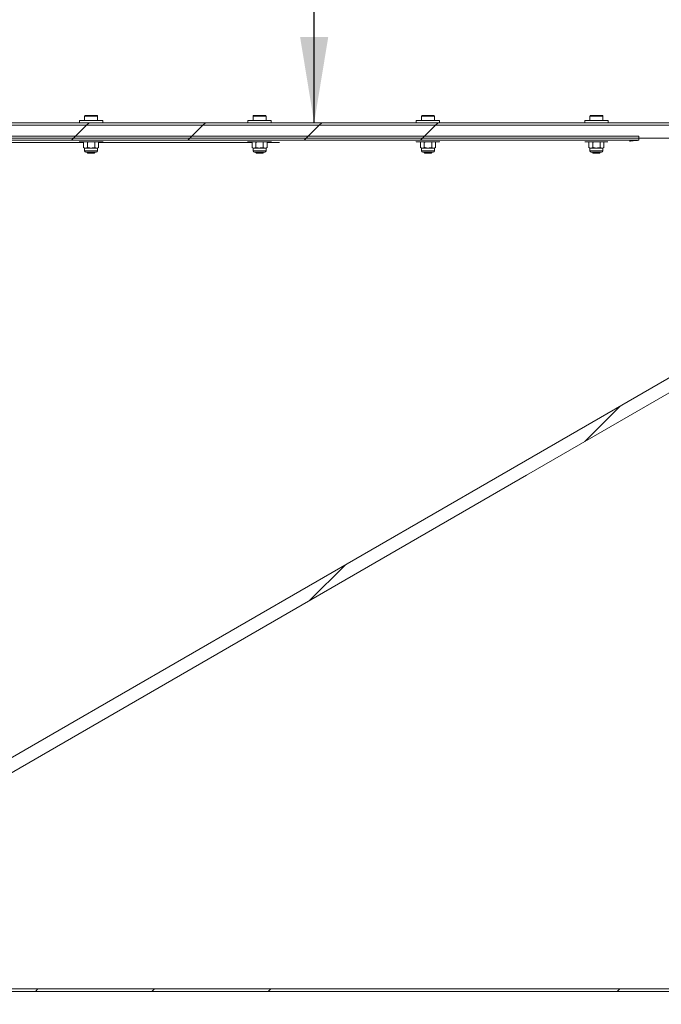
# Model space of a CAD drawing. Units: millimetres. Extents: x 8 to 201, y 4 to 288.
# Drawn here: x 139 to 164, y 215 to 253 of the extents above; entities that cross this region are included whole.
import ezdxf

# ---------------------------------------------------------------- set-up
doc = ezdxf.new("R2010")
doc.units = ezdxf.units.MM
doc.styles.add('SLDTEXTSTYLE1', font='TXT', dxfattribs={"width": 0.75})
doc.dimstyles.new('SLDDIMSTYLE2', dxfattribs={"dimtxt": 3.5, "dimasz": 3.302, "dimexe": 0, "dimexo": 0.0625, "dimgap": 0.875, "dimtad": 1, "dimlfac": 20, "dimrnd": 1e-09, "dimzin": 12, "dimdsep": 46, "dimtxsty": 'SLDTEXTSTYLE1', "dimsah": 1, "dimcen": 0.09, "dimadec": 0, "dimazin": 3, "dimtfac": 1, "dimtofl": 0, "dimtmove": 0, "dimatfit": 3, "dimfxl": 0, "dimfrac": 2, "dimtolj": 1, "dimtzin": 12, "dimarcsym": 0})
doc.dimstyles.new('SLDDIMSTYLE4', dxfattribs={"dimtxt": 0.18, "dimasz": 3.302, "dimexe": 0, "dimexo": 0.0625, "dimgap": 0, "dimtad": 0, "dimtih": 1, "dimtoh": 1, "dimdec": 0, "dimrnd": 1e-09, "dimzin": 0, "dimdsep": 46, "dimtxsty": 'Standard', "dimsah": 1, "dimcen": 0.09, "dimadec": 0, "dimazin": 0, "dimtfac": 3.302, "dimtdec": 0, "dimtofl": 0, "dimtmove": 0, "dimatfit": 3, "dimfxl": 0, "dimfrac": 2, "dimtolj": 1, "dimtzin": 0, "dimarcsym": 0})

# ---------------------------------------------------------------- blocks, each defined once
blk = doc.blocks.new('_D_2')
at = {"color": 7, "linetype": 'Continuous', "lineweight": 0}
for p, q in [((114.787, 250.97), (114.787, 269.852)), ((179.787, 250.97), (179.787, 269.852)), ((179.787, 268.852), (114.787, 268.852))]:
    blk.add_line(p, q, dxfattribs=at)
for points in [[(114.787, 268.852), (118.089, 268.344), (118.089, 269.36)], [(179.787, 268.852), (176.485, 269.36), (176.485, 268.344)]]:
    blk.add_solid(points, dxfattribs=at)
at = {"color": 7, "linetype": 'Continuous', "lineweight": 0, "insert": (141.857, 273.364), "char_height": 3.5, "attachment_point": 1, "style": 'SLDTEXTSTYLE1'}
blk.add_mtext('1300', dxfattribs=at)

msp = doc.modelspace()

# ---------------------------------------------------------------- hatches: boundary and pattern name
at = {"linetype": 'Continuous', "lineweight": 0}
h = msp.add_hatch(dxfattribs=at)
h.set_pattern_fill('ANSI34', angle=3e-322, style=0)
edge = h.paths.add_edge_path(flags=0)
edge.add_line((124.28711, 249.3697), (120.28711, 249.3697))
edge.add_line((120.28711, 249.3697), (119.78711, 249.8697))
edge.add_line((119.78711, 249.8697), (116.28711, 249.8697))
edge.add_line((116.28711, 249.8697), (116.28711, 248.8697))
edge.add_line((116.28711, 248.8697), (124.28709, 248.8697))
edge.add_spline(control_points=[(124.28709, 248.8697), (133.41093, 248.8697), (142.53475, 248.8697), (151.65857, 248.8697), (156.15091, 248.8697), (160.64326, 248.8697), (165.13561, 248.8697), (167.38179, 248.8697), (169.62796, 248.8697), (171.87414, 248.8697), (172.99722, 248.8697), (174.12031, 248.8697), (175.2434, 248.8697), (176.25797, 248.8697), (177.27254, 248.8697), (178.28711, 248.8697)], knot_values=[0.0065117, 0.0065117, 0.0065117, 0.0065117, 0.55394073, 0.55394073, 0.55394073, 0.82348166, 0.82348166, 0.82348166, 0.95825212, 0.95825212, 0.95825212, 1.02563736, 1.02563736, 1.02563736, 1.08651154, 1.08651154, 1.08651154, 1.08651154], weights=[1, 1, 1, 1, 1, 1, 1, 1, 1, 1, 1, 1, 1, 1, 1, 1], degree=3, periodic=0)
edge.add_line((178.28711, 248.8697), (178.28711, 249.3697))
edge.add_line((178.28711, 249.3697), (124.28711, 249.3697))
h = msp.add_hatch(dxfattribs=at)
h.set_pattern_fill('ANSI34', angle=3e-322, style=0)
h.paths.add_polyline_path([(119.82853, 249.9697), (119.58567, 249.9697), (119.51211, 249.89679), (119.51211, 249.8697), (119.78711, 249.8697), (120.28711, 249.3697), (174.28711, 249.3697), (174.78711, 249.8697), (179.78711, 249.8697), (179.78711, 249.9697), (174.74568, 249.9697), (174.24568, 249.4697), (120.32853, 249.4697)], flags=0)
h = msp.add_hatch(dxfattribs=at)
h.set_pattern_fill('ANSI34', angle=3e-322, style=0)
edge = h.paths.add_edge_path(flags=0)
edge.add_line((162.92001, 248.944), (120.67001, 248.94541))
edge.add_spline(control_points=[(120.67001, 248.94541), (120.67001, 248.89541), (120.67001, 248.84541), (120.67, 248.79541)], knot_values=[0, 0, 0, 0, 0.83333333, 0.83333333, 0.83333333, 0.83333333], weights=[1, 1, 1, 1], degree=3, periodic=0)
edge.add_line((120.67, 248.79541), (162.92, 248.794))
edge.add_spline(control_points=[(162.92, 248.794), (162.92001, 248.844), (162.92001, 248.894), (162.92001, 248.944)], knot_values=[0.08333333, 0.08333333, 0.08333333, 0.08333333, 0.91666667, 0.91666667, 0.91666667, 0.91666667], weights=[1, 1, 1, 1], degree=3, periodic=0)
h = msp.add_hatch(dxfattribs=at)
h.set_pattern_fill('ANSI34', angle=3e-322, style=0)
edge = h.paths.add_edge_path(flags=0)
edge.add_line((120.28711, 216.0697), (124.28711, 216.0697))
edge.add_line((124.28711, 216.0697), (178.28711, 247.24662))
edge.add_line((178.28711, 247.24662), (178.28711, 247.82397))
edge.add_spline(control_points=[(178.28711, 247.82397), (178.2044, 247.77622), (178.1217, 247.72847), (178.03899, 247.68072), (177.2741, 247.23911), (176.50922, 246.7975), (175.74433, 246.35589), (172.68478, 244.58946), (169.62522, 242.82303), (166.56567, 241.05659), (163.50612, 239.29016), (160.44657, 237.52373), (157.38702, 235.75729), (151.77444, 232.51687), (146.16185, 229.27644), (140.54927, 226.03602), (135.08389, 222.88058), (129.61851, 219.72514), (124.15313, 216.5697)], knot_values=[0.00751831, 0.00751831, 0.00751831, 0.00751831, 0.01324825, 0.01324825, 0.01324825, 0.06624124, 0.06624124, 0.06624124, 0.27821323, 0.27821323, 0.27821323, 0.49018521, 0.49018521, 0.49018521, 0.87903624, 0.87903624, 0.87903624, 1.2576889, 1.2576889, 1.2576889, 1.2576889], weights=[1, 1, 1, 1, 1, 1, 1, 1, 1, 1, 1, 1, 1, 1, 1, 1, 1, 1, 1], degree=3, periodic=0)
edge.add_line((124.15313, 216.5697), (116.28711, 216.5697))
edge.add_line((116.28711, 216.5697), (116.28711, 215.5697))
edge.add_line((116.28711, 215.5697), (119.78711, 215.5697))
edge.add_line((119.78711, 215.5697), (120.28711, 216.0697))
h = msp.add_hatch(dxfattribs=at)
h.set_pattern_fill('ANSI34', angle=3e-322, style=0)
h.paths.add_polyline_path([(114.78711, 215.4697), (119.82853, 215.4697), (120.32853, 215.9697), (174.24568, 215.9697), (174.74568, 215.4697), (179.78711, 215.4697), (179.78711, 215.5697), (174.78711, 215.5697), (174.28711, 216.0697), (120.28711, 216.0697), (119.78711, 215.5697), (114.78711, 215.5697)], flags=0)

# ---------------------------------------------------------------- linework, layer by layer
at = {"color": 7, "linetype": 'Continuous', "lineweight": 15}
for p, q in [((141.33711, 249.5497), (141.33711, 249.4697)), ((141.33711, 249.5497), (142.23711, 249.5497)), ((141.53711, 249.7197), (141.53711, 249.5497)), ((141.56711, 249.7497), (141.78711, 249.7497)), ((141.78711, 249.7497), (142.00711, 249.7497)), ((142.03711, 249.5497), (142.03711, 249.7197)), ((142.23711, 249.4697), (142.23711, 249.5497)), ((147.83711, 249.5497), (147.83711, 249.4697)), ((147.83711, 249.5497), (148.73711, 249.5497)), ((148.03711, 249.7197), (148.03711, 249.5497)), ((148.06711, 249.7497), (148.28711, 249.7497)), ((148.28711, 249.7497), (148.50711, 249.7497)), ((148.53711, 249.5497), (148.53711, 249.7197)), ((148.73711, 249.4697), (148.73711, 249.5497)), ((154.33711, 249.5497), (154.33711, 249.4697)), ((154.33711, 249.5497), (155.23711, 249.5497)), ((154.53711, 249.7197), (154.53711, 249.5497)), ((154.56711, 249.7497), (154.78711, 249.7497)), ((154.78711, 249.7497), (155.00711, 249.7497)), ((155.03711, 249.5497), (155.03711, 249.7197)), ((155.23711, 249.4697), (155.23711, 249.5497)), ((160.83711, 249.5497), (160.83711, 249.4697)), ((160.83711, 249.5497), (161.73711, 249.5497)), ((161.03711, 249.7197), (161.03711, 249.5497)), ((161.06711, 249.7497), (161.28711, 249.7497)), ((161.28711, 249.7497), (161.50711, 249.7497)), ((161.53711, 249.5497), (161.53711, 249.7197)), ((161.73711, 249.4697), (161.73711, 249.5497)), ((120.2871, 249.3697), (174.28711, 249.3697)), ((120.32853, 249.4697), (174.24568, 249.4697)), ((124.28711, 249.3697), (178.28711, 249.3697)), ((120.67, 248.79541), (162.92, 248.794)), ((120.67001, 248.94541), (162.92001, 248.944)), ((124.28711, 248.8697), (178.28711, 248.8697)), ((141.33711, 248.74407), (141.33711, 248.73684)), ((141.33711, 248.74407), (141.33711, 248.73684)), ((142.0614, 248.73684), (141.33711, 248.73684)), ((141.53711, 248.73684), (141.49843, 248.71451)), ((141.49843, 248.71451), (141.5706, 248.73684)), ((141.93144, 248.71451), (142.00361, 248.73684)), ((142.07578, 248.71451), (142.03711, 248.73684)), ((142.23711, 248.73684), (142.0614, 248.73684)), ((142.23711, 248.73684), (142.23711, 248.74404)), ((142.23711, 248.73684), (142.23711, 248.74404)), ((147.83711, 248.74386), (147.83711, 248.73684)), ((147.83711, 248.74386), (147.83711, 248.73684)), ((148.5614, 248.73684), (147.83711, 248.73684)), ((148.03711, 248.73684), (147.99843, 248.71451)), ((147.99843, 248.71451), (148.0706, 248.73684)), ((148.43144, 248.71451), (148.50361, 248.73684)), ((148.57578, 248.71451), (148.53711, 248.73684)), ((148.73711, 248.73684), (148.5614, 248.73684)), ((148.73711, 248.73684), (148.73711, 248.74383)), ((148.73711, 248.73684), (148.73711, 248.74383)), ((154.33711, 248.74364), (154.33711, 248.73684)), ((154.33711, 248.74364), (154.33711, 248.73684)), ((155.0614, 248.73684), (154.33711, 248.73684)), ((154.53711, 248.73684), (154.49843, 248.71451)), ((154.49843, 248.71451), (154.5706, 248.73684)), ((154.93144, 248.71451), (155.00361, 248.73684)), ((155.07578, 248.71451), (155.03711, 248.73684)), ((155.23711, 248.73684), (155.0614, 248.73684)), ((155.23711, 248.73684), (155.23711, 248.74361)), ((155.23711, 248.73684), (155.23711, 248.74361)), ((161.5614, 248.73684), (160.8415, 248.73684)), ((160.99843, 248.71451), (161.0706, 248.73684)), ((161.01005, 248.72122), (160.99843, 248.71451)), ((161.43144, 248.71451), (161.50361, 248.73684)), ((161.72779, 248.73684), (161.5614, 248.73684)), ((161.57578, 248.71451), (161.57213, 248.71662)), ((135.57578, 248.70063), (141.49843, 248.70043)), ((141.49843, 248.71451), (141.49843, 248.51417)), ((141.49843, 248.51417), (141.53711, 248.49184)), ((141.49843, 248.51417), (141.5706, 248.49184)), ((141.53711, 248.49184), (141.53711, 248.38851)), ((141.5706, 248.49184), (141.53711, 248.49184)), ((141.78711, 248.49184), (141.5706, 248.49184)), ((141.64277, 248.71451), (141.64277, 248.51417)), ((142.00361, 248.49184), (141.78711, 248.49184)), ((141.93144, 248.71451), (141.93144, 248.51417)), ((141.93144, 248.51417), (142.00361, 248.49184)), ((142.03711, 248.49184), (142.00361, 248.49184)), ((142.03711, 248.49184), (142.07578, 248.51417)), ((142.03711, 248.38851), (142.03711, 248.49184)), ((142.07578, 248.71451), (142.07578, 248.51417)), ((142.07578, 248.70041), (147.99843, 248.70022)), ((147.99843, 248.71451), (147.99843, 248.51417)), ((147.99843, 248.51417), (148.03711, 248.49184)), ((147.99843, 248.51417), (148.0706, 248.49184)), ((148.03711, 248.49184), (148.03711, 248.38851)), ((148.0706, 248.49184), (148.03711, 248.49184)), ((148.28711, 248.49184), (148.0706, 248.49184)), ((148.14277, 248.71451), (148.14277, 248.51417)), ((148.50361, 248.49184), (148.28711, 248.49184)), ((148.43144, 248.71451), (148.43144, 248.51417)), ((148.43144, 248.51417), (148.50361, 248.49184)), ((148.53711, 248.49184), (148.50361, 248.49184)), ((148.53711, 248.49184), (148.57578, 248.51417)), ((148.53711, 248.38851), (148.53711, 248.49184)), ((148.57578, 248.71451), (148.57578, 248.51417)), ((148.57578, 248.7002), (149.05931, 248.70018)), ((154.49843, 248.71451), (154.49843, 248.51417)), ((154.49843, 248.51417), (154.53711, 248.49184)), ((154.49843, 248.51417), (154.5706, 248.49184)), ((154.53711, 248.49184), (154.53711, 248.38851)), ((154.5706, 248.49184), (154.53711, 248.49184)), ((154.78711, 248.49184), (154.5706, 248.49184)), ((154.64277, 248.71451), (154.64277, 248.51417)), ((155.00361, 248.49184), (154.78711, 248.49184)), ((154.93144, 248.71451), (154.93144, 248.51417)), ((154.93144, 248.51417), (155.00361, 248.49184)), ((155.03711, 248.49184), (155.00361, 248.49184)), ((155.03711, 248.49184), (155.07578, 248.51417)), ((155.03711, 248.38851), (155.03711, 248.49184)), ((155.07578, 248.71451), (155.07578, 248.51417)), ((160.99843, 248.71451), (160.99843, 248.51417)), ((160.99843, 248.51417), (161.03711, 248.49184)), ((160.99843, 248.51417), (161.0706, 248.49184)), ((161.03711, 248.49184), (161.03711, 248.38851)), ((161.0706, 248.49184), (161.03711, 248.49184)), ((161.28711, 248.49184), (161.0706, 248.49184)), ((161.14277, 248.71451), (161.14277, 248.51417)), ((161.50361, 248.49184), (161.28711, 248.49184)), ((161.43144, 248.71451), (161.43144, 248.51417)), ((161.43144, 248.51417), (161.50361, 248.49184)), ((161.53711, 248.49184), (161.50361, 248.49184)), ((161.53711, 248.49184), (161.57578, 248.51417)), ((161.53711, 248.38851), (161.53711, 248.49184)), ((161.57578, 248.71451), (161.57578, 248.51417)), ((141.98544, 248.33684), (141.58877, 248.33684)), ((141.63711, 248.33684), (141.63711, 248.32743)), ((141.63711, 248.32743), (141.66483, 248.2997)), ((141.63711, 248.32743), (141.78711, 248.32743)), ((141.66483, 248.2997), (141.78711, 248.2997)), ((141.78711, 248.32743), (141.93711, 248.32743)), ((141.78711, 248.2997), (141.90938, 248.2997)), ((141.90938, 248.2997), (141.93711, 248.32743)), ((141.93711, 248.32743), (141.93711, 248.33684)), ((148.48544, 248.33684), (148.08877, 248.33684)), ((148.13711, 248.33684), (148.13711, 248.32743)), ((148.13711, 248.32743), (148.16483, 248.2997)), ((148.13711, 248.32743), (148.28711, 248.32743)), ((148.16483, 248.2997), (148.28711, 248.2997)), ((148.28711, 248.32743), (148.43711, 248.32743)), ((148.28711, 248.2997), (148.40938, 248.2997)), ((148.40938, 248.2997), (148.43711, 248.32743)), ((148.43711, 248.32743), (148.43711, 248.33684)), ((154.98544, 248.33684), (154.58877, 248.33684)), ((154.63711, 248.33684), (154.63711, 248.32743)), ((154.63711, 248.32743), (154.66483, 248.2997)), ((154.63711, 248.32743), (154.78711, 248.32743)), ((154.66483, 248.2997), (154.78711, 248.2997)), ((154.78711, 248.32743), (154.93711, 248.32743)), ((154.78711, 248.2997), (154.90938, 248.2997)), ((154.90938, 248.2997), (154.93711, 248.32743)), ((154.93711, 248.32743), (154.93711, 248.33684)), ((161.48544, 248.33684), (161.08877, 248.33684)), ((161.13711, 248.33684), (161.13711, 248.32743)), ((161.13711, 248.32743), (161.16483, 248.2997)), ((161.13711, 248.32743), (161.28711, 248.32743)), ((161.16483, 248.2997), (161.28711, 248.2997)), ((161.28711, 248.32743), (161.43711, 248.32743)), ((161.28711, 248.2997), (161.40938, 248.2997)), ((161.40938, 248.2997), (161.43711, 248.32743)), ((161.43711, 248.32743), (161.43711, 248.33684)), ((174.28711, 216.0697), (120.2871, 216.0697)), ((174.24568, 215.9697), (120.32853, 215.9697))]:
    msp.add_line(p, q, dxfattribs=at)
at = {"color": 8, "linetype": 'Continuous', "lineweight": 15}
for p, q in [((141.78711, 249.7197), (141.53711, 249.7197)), ((142.03711, 249.7197), (141.78711, 249.7197)), ((148.28711, 249.7197), (148.03711, 249.7197)), ((148.53711, 249.7197), (148.28711, 249.7197)), ((154.78711, 249.7197), (154.53711, 249.7197)), ((155.03711, 249.7197), (154.78711, 249.7197)), ((161.28711, 249.7197), (161.03711, 249.7197)), ((161.53711, 249.7197), (161.28711, 249.7197)), ((142.03711, 248.38851), (141.53711, 248.38851)), ((148.53711, 248.38851), (148.03711, 248.38851)), ((155.03711, 248.38851), (154.53711, 248.38851)), ((161.53711, 248.38851), (161.03711, 248.38851))]:
    msp.add_line(p, q, dxfattribs=at)
at = {"color": 7, "linetype": 'Continuous', "lineweight": 15, "flags": 128}
for points in [[(162.92, 248.794), (162.92001, 248.83809), (162.92001, 248.8831), (162.92001, 248.944)], [(178.28711, 247.82397), (178.03899, 247.68072), (175.74433, 246.35589), (166.56567, 241.05659), (157.38702, 235.75729), (140.54927, 226.03602), (124.15313, 216.5697)], [(178.28711, 247.24662), (177.75481, 246.9393), (175.62562, 245.71001), (167.10886, 240.79285), (158.5921, 235.8757), (124.28711, 216.0697)]]:
    msp.add_lwpolyline(points, dxfattribs=at)
at = {"color": 7, "linetype": 'Continuous', "lineweight": 15}
for centre, radius, start, end in [((141.56711, 249.7197), 0.03, 90, 180), ((142.00711, 249.7197), 0.03, 0, 90), ((148.06711, 249.7197), 0.03, 90, 180), ((148.50711, 249.7197), 0.03, 0, 90), ((154.56711, 249.7197), 0.03, 90, 180), ((155.00711, 249.7197), 0.03, 0, 90), ((161.06711, 249.7197), 0.03, 90, 180), ((161.50711, 249.7197), 0.03, 0, 90), ((141.58877, 248.38851), 0.05167, 180, 270), ((141.98544, 248.38851), 0.05167, 270, 0), ((148.08877, 248.38851), 0.05167, 180, 270), ((148.48544, 248.38851), 0.05167, 270, 0), ((154.58877, 248.38851), 0.05167, 180, 270), ((154.98544, 248.38851), 0.05167, 270, 0), ((161.08877, 248.38851), 0.05167, 180, 270), ((161.48544, 248.38851), 0.05167, 270, 0)]:
    msp.add_arc(centre, radius, start, end, dxfattribs=at)
for points, knots in [([(141.5706, 248.73684), (141.57231, 248.73682), (141.59668, 248.7365), (141.62056, 248.72511), (141.64277, 248.71451)], [0, 0, 0, 0, 0.0702008, 1, 1, 1, 1]), ([(141.64277, 248.71451), (141.65489, 248.71788), (141.70193, 248.73097), (141.75081, 248.73434), (141.78711, 248.73684)], [0, 0, 0, 0, 0.25755146, 1, 1, 1, 1]), ([(141.78711, 248.73684), (141.80023, 248.73651), (141.84909, 248.73528), (141.89665, 248.72328), (141.93144, 248.71451)], [0, 0, 0, 0, 0.26863206, 1, 1, 1, 1]), ([(142.00361, 248.73684), (142.00532, 248.73682), (142.02969, 248.7365), (142.05358, 248.72511), (142.07578, 248.71451)], [0, 0, 0, 0, 0.07020089, 1, 1, 1, 1]), ([(148.0706, 248.73684), (148.07231, 248.73682), (148.09668, 248.7365), (148.12056, 248.72511), (148.14277, 248.71451)], [0, 0, 0, 0, 0.07020084, 1, 1, 1, 1]), ([(148.14277, 248.71451), (148.15489, 248.71788), (148.20193, 248.73097), (148.25081, 248.73434), (148.28711, 248.73684)], [0, 0, 0, 0, 0.257552541, 1, 1, 1, 1]), ([(148.28711, 248.73684), (148.30023, 248.73651), (148.34909, 248.73528), (148.39665, 248.72328), (148.43144, 248.71451)], [0, 0, 0, 0, 0.26863316, 1, 1, 1, 1]), ([(148.50361, 248.73684), (148.50532, 248.73682), (148.52969, 248.7365), (148.55358, 248.72511), (148.57578, 248.71451)], [0, 0, 0, 0, 0.07020082, 1, 1, 1, 1]), ([(154.5706, 248.73684), (154.57231, 248.73682), (154.59668, 248.7365), (154.62056, 248.72511), (154.64277, 248.71451)], [0, 0, 0, 0, 0.07019961, 1, 1, 1, 1]), ([(154.64277, 248.71451), (154.65489, 248.71788), (154.70193, 248.73097), (154.75081, 248.73434), (154.78711, 248.73684)], [0, 0, 0, 0, 0.25755081, 1, 1, 1, 1]), ([(154.78711, 248.73684), (154.80023, 248.73651), (154.84909, 248.73528), (154.89665, 248.72328), (154.93144, 248.71451)], [0, 0, 0, 0, 0.2686302, 1, 1, 1, 1]), ([(155.00361, 248.73684), (155.00532, 248.73682), (155.02969, 248.7365), (155.05358, 248.72511), (155.07578, 248.71451)], [0, 0, 0, 0, 0.07019961, 1, 1, 1, 1]), ([(161.0706, 248.73684), (161.07231, 248.73682), (161.09668, 248.7365), (161.12056, 248.72511), (161.14277, 248.71451)], [0, 0, 0, 0, 0.07020198, 1, 1, 1, 1]), ([(161.14277, 248.71451), (161.15489, 248.71788), (161.20193, 248.73097), (161.25081, 248.73434), (161.28711, 248.73684)], [0, 0, 0, 0, 0.25755211, 1, 1, 1, 1]), ([(161.28711, 248.73684), (161.30023, 248.73651), (161.34909, 248.73528), (161.39665, 248.72328), (161.43144, 248.71451)], [0, 0, 0, 0, 0.2686302, 1, 1, 1, 1]), ([(161.50361, 248.73684), (161.50532, 248.73682), (161.5297, 248.7365), (161.55358, 248.72511), (161.57578, 248.71451)], [0, 0, 0, 0, 0.07020198, 1, 1, 1, 1]), ([(162.56011, 248.75926), (162.61149, 248.7638), (162.72034, 248.77341), (162.83137, 248.78462), (162.90613, 248.79249), (162.91534, 248.79349), (162.92, 248.794)], [0, 0, 0, 0, 0.2341649, 0.49602191, 0.74454288, 1, 1, 1, 1]), ([(141.5706, 248.49184), (141.57231, 248.49186), (141.59668, 248.49218), (141.62056, 248.50358), (141.64277, 248.51417)], [0, 0, 0, 0, 0.0702008, 1, 1, 1, 1]), ([(141.64277, 248.51417), (141.65489, 248.5108), (141.70193, 248.49771), (141.75081, 248.49434), (141.78711, 248.49184)], [0, 0, 0, 0, 0.25755146, 1, 1, 1, 1]), ([(141.78711, 248.49184), (141.80023, 248.49217), (141.84909, 248.49341), (141.89665, 248.5054), (141.93144, 248.51417)], [0, 0, 0, 0, 0.26863292, 1, 1, 1, 1]), ([(142.00361, 248.49184), (142.00532, 248.49186), (142.02969, 248.49218), (142.05358, 248.50358), (142.07578, 248.51417)], [0, 0, 0, 0, 0.07020089, 1, 1, 1, 1]), ([(148.0706, 248.49184), (148.07231, 248.49186), (148.09668, 248.49218), (148.12056, 248.50358), (148.14277, 248.51417)], [0, 0, 0, 0, 0.07020084, 1, 1, 1, 1]), ([(148.14277, 248.51417), (148.15489, 248.5108), (148.20193, 248.49771), (148.25081, 248.49434), (148.28711, 248.49184)], [0, 0, 0, 0, 0.257552541, 1, 1, 1, 1]), ([(148.28711, 248.49184), (148.30023, 248.49217), (148.34909, 248.49341), (148.39665, 248.5054), (148.43144, 248.51417)], [0, 0, 0, 0, 0.26863402, 1, 1, 1, 1]), ([(148.50361, 248.49184), (148.50532, 248.49186), (148.52969, 248.49218), (148.55358, 248.50358), (148.57578, 248.51417)], [0, 0, 0, 0, 0.07020082, 1, 1, 1, 1]), ([(154.5706, 248.49184), (154.57231, 248.49186), (154.59668, 248.49218), (154.62056, 248.50358), (154.64277, 248.51417)], [0, 0, 0, 0, 0.07019961, 1, 1, 1, 1]), ([(154.64277, 248.51417), (154.65489, 248.5108), (154.70193, 248.49771), (154.75081, 248.49434), (154.78711, 248.49184)], [0, 0, 0, 0, 0.25755081, 1, 1, 1, 1]), ([(154.78711, 248.49184), (154.80023, 248.49217), (154.84909, 248.49341), (154.89665, 248.5054), (154.93144, 248.51417)], [0, 0, 0, 0, 0.26863106, 1, 1, 1, 1]), ([(155.00361, 248.49184), (155.00532, 248.49186), (155.02969, 248.49218), (155.05358, 248.50358), (155.07578, 248.51417)], [0, 0, 0, 0, 0.07019961, 1, 1, 1, 1]), ([(161.0706, 248.49184), (161.07231, 248.49186), (161.09668, 248.49218), (161.12056, 248.50358), (161.14277, 248.51417)], [0, 0, 0, 0, 0.07020198, 1, 1, 1, 1]), ([(161.14277, 248.51417), (161.15489, 248.5108), (161.20193, 248.49771), (161.25081, 248.49434), (161.28711, 248.49184)], [0, 0, 0, 0, 0.25755211, 1, 1, 1, 1]), ([(161.28711, 248.49184), (161.30023, 248.49217), (161.34909, 248.49341), (161.39665, 248.5054), (161.43144, 248.51417)], [0, 0, 0, 0, 0.26863106, 1, 1, 1, 1]), ([(161.50361, 248.49184), (161.50532, 248.49186), (161.5297, 248.49218), (161.55358, 248.50358), (161.57578, 248.51417)], [0, 0, 0, 0, 0.07020198, 1, 1, 1, 1])]:
    msp.add_open_spline(points, degree=3, knots=knots, dxfattribs=at)

# ---------------------------------------------------------------- dimensions: what is measured, and where the dimension line sits
at = {"color": 7, "linetype": 'Continuous', "lineweight": 0}
dim = msp.add_linear_dim(base=(114.78711, 268.85229), p1=(179.78711, 249.9697), p2=(114.78711, 249.9697), dimstyle='SLDDIMSTYLE2', dxfattribs=at)
dim.commit()
dim.dimension.update_dxf_attribs({"geometry": '_D_2', "text_midpoint": (147.02961, 268.85229), "dimtype": 160})

# ---------------------------------------------------------------- leaders
msp.add_leader([(150.39511, 249.4697), (150.39511, 263.07032)], dimstyle='SLDDIMSTYLE4', dxfattribs=at)

doc.saveas('drawing.dxf')
